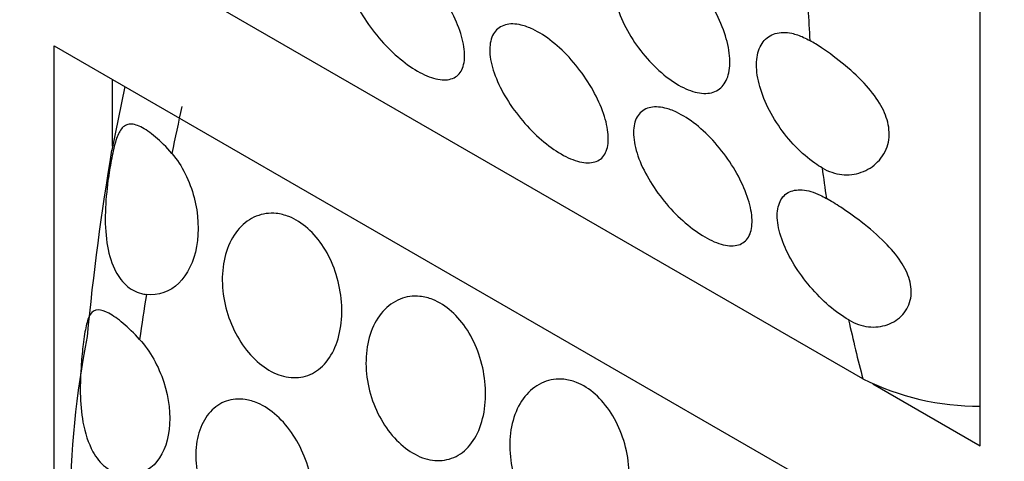
# Model space of a CAD drawing. Units: millimetres. Extents: x 0 to 1618, y 0 to 2461.
# Drawn here: x 574 to 586, y 799 to 804 of the extents above; entities that cross this region are included whole.
import ezdxf
from ezdxf import colors
from ezdxf.entities.mleader import LeaderData, LeaderLine
from ezdxf.math import Vec2, Vec3

# ---------------------------------------------------------------- set-up
doc = ezdxf.new("R2010")
doc.units = ezdxf.units.MM
doc.layers.add('DV7_Défaut', color=7, linetype='Continuous')
doc.layers.add('Défaut', color=7, linetype='Continuous')

# ---------------------------------------------------------------- blocks, each defined once
blk = doc.blocks.new('_DOT')
at = {"color": 0}
blk.add_line((0, 0), (-1, 0), dxfattribs=at)
at = {"color": 0, "const_width": 0.333}
blk.add_lwpolyline([(-0.1665, 0, 1), (0.1665, 0, 1)], format="xyb", close=True, dxfattribs=at)
blk = doc.blocks.new('SE6')
at = {"layer": 'DV7_Défaut', "color": 7, "linetype": 'Continuous'}
for p, q in [((585.603, 798.741), (585.603, 811.805)), ((584.18, 799.552), (575.694, 804.451)), ((574.36, 803.599), (585.674, 797.067)), ((574.36, 790.535), (574.36, 803.599)), ((575.067, 802.379), (575.067, 803.191)), ((575.218, 803.104), (575.057, 802.33)), ((584.299, 799.494), (585.603, 798.741))]:
    blk.add_line(p, q, dxfattribs=at)
for centre, radius, start, end in [((607.937, 796.84), 33.336, 170.5218, 174.4471), ((585.429, 797.959), 10.877, 168.8288, 179.9794), ((585.593, 802.387), 3.167, 243.5055, 270.1935)]:
    blk.add_arc(centre, radius, start, end, dxfattribs=at)
for centre, start_param, end_param in [((604.695, 817.628), -0.730271, -0.713913), ((596.28, 807.79), -1.068064, -1.046896), ((604.695, 817.628), -0.646864, -0.630361), ((596.28, 807.79), -0.982567, -0.961848), ((604.695, 817.628), -0.562473, -0.528154)]:
    blk.add_ellipse(centre, major_axis=(-15, -25.981), ratio=0.57735, start_param=start_param, end_param=end_param, dxfattribs=at)
for points, knots in [([(578.426, 804.808), (578.502, 804.771), (578.583, 804.72), (578.662, 804.657), (578.741, 804.594), (578.82, 804.519), (578.893, 804.436), (578.966, 804.354), (579.035, 804.263), (579.094, 804.17), (579.153, 804.077), (579.205, 803.98), (579.244, 803.888), (579.284, 803.794), (579.313, 803.702), (579.329, 803.619), (579.344, 803.535), (579.347, 803.458), (579.336, 803.395), (579.325, 803.331), (579.3, 803.28), (579.262, 803.244), (579.225, 803.209), (579.174, 803.189), (579.114, 803.185), (579.056, 803.182), (578.986, 803.195), (578.912, 803.224), (578.839, 803.251), (578.759, 803.294), (578.68, 803.349), (578.601, 803.403), (578.52, 803.47), (578.443, 803.545), (578.366, 803.62), (578.291, 803.704), (578.225, 803.792), (578.158, 803.881), (578.097, 803.975), (578.049, 804.067), (577.999, 804.162), (577.96, 804.257), (577.936, 804.344), (577.911, 804.433), (577.9, 804.517), (577.904, 804.589), (577.908, 804.66), (577.926, 804.722), (577.959, 804.769), (577.991, 804.815), (578.036, 804.847), (578.092, 804.862), (578.147, 804.877), (578.213, 804.876), (578.285, 804.858), (578.33, 804.848), (578.377, 804.831), (578.426, 804.808)], [0, 0, 0, 0, 0.052641, 0.052641, 0.052641, 0.105272, 0.105272, 0.105272, 0.158066, 0.158066, 0.158066, 0.211391, 0.211391, 0.211391, 0.265475, 0.265475, 0.265475, 0.320319, 0.320319, 0.320319, 0.375542, 0.375542, 0.375542, 0.430409, 0.430409, 0.430409, 0.4842, 0.4842, 0.4842, 0.536758, 0.536758, 0.536758, 0.588678, 0.588678, 0.588678, 0.640919, 0.640919, 0.640919, 0.694217, 0.694217, 0.694217, 0.748697, 0.748697, 0.748697, 0.803861, 0.803861, 0.803861, 0.85894, 0.85894, 0.85894, 0.91336, 0.91336, 0.91336, 0.966964, 0.966964, 0.966964, 1, 1, 1, 1]), ([(581.714, 804.71), (581.792, 804.674), (581.874, 804.622), (581.952, 804.558), (582.03, 804.493), (582.107, 804.415), (582.177, 804.33), (582.247, 804.244), (582.312, 804.149), (582.366, 804.053), (582.42, 803.956), (582.465, 803.855), (582.498, 803.758), (582.531, 803.661), (582.552, 803.565), (582.56, 803.479), (582.568, 803.392), (582.563, 803.313), (582.545, 803.247), (582.527, 803.181), (582.496, 803.127), (582.454, 803.089), (582.412, 803.051), (582.357, 803.028), (582.295, 803.022), (582.233, 803.017), (582.161, 803.028), (582.086, 803.055), (582.011, 803.081), (581.93, 803.124), (581.851, 803.18), (581.772, 803.235), (581.691, 803.305), (581.616, 803.383), (581.541, 803.461), (581.47, 803.549), (581.408, 803.641), (581.345, 803.734), (581.29, 803.832), (581.248, 803.929), (581.205, 804.027), (581.174, 804.125), (581.157, 804.216), (581.141, 804.307), (581.138, 804.394), (581.149, 804.468), (581.16, 804.542), (581.185, 804.607), (581.223, 804.655), (581.26, 804.704), (581.31, 804.739), (581.369, 804.756), (581.428, 804.774), (581.497, 804.775), (581.571, 804.759), (581.617, 804.749), (581.665, 804.732), (581.714, 804.71)], [0, 0, 0, 0, 0.053424, 0.053424, 0.053424, 0.106846, 0.106846, 0.106846, 0.160294, 0.160294, 0.160294, 0.213846, 0.213846, 0.213846, 0.26759, 0.26759, 0.26759, 0.321587, 0.321587, 0.321587, 0.375772, 0.375772, 0.375772, 0.429907, 0.429907, 0.429907, 0.483692, 0.483692, 0.483692, 0.537006, 0.537006, 0.537006, 0.590055, 0.590055, 0.590055, 0.643236, 0.643236, 0.643236, 0.696845, 0.696845, 0.696845, 0.750876, 0.750876, 0.750876, 0.805077, 0.805077, 0.805077, 0.859162, 0.859162, 0.859162, 0.913, 0.913, 0.913, 0.966613, 0.966613, 0.966613, 1, 1, 1, 1]), ([(580.171, 803.8), (580.248, 803.764), (580.329, 803.712), (580.408, 803.649), (580.487, 803.586), (580.566, 803.511), (580.638, 803.429), (580.711, 803.346), (580.78, 803.255), (580.839, 803.163), (580.899, 803.069), (580.95, 802.973), (580.99, 802.88), (581.03, 802.786), (581.059, 802.694), (581.074, 802.611), (581.09, 802.527), (581.092, 802.451), (581.081, 802.387), (581.07, 802.324), (581.045, 802.272), (581.008, 802.236), (580.97, 802.201), (580.92, 802.181), (580.86, 802.178), (580.801, 802.174), (580.732, 802.187), (580.657, 802.216), (580.585, 802.243), (580.505, 802.287), (580.425, 802.341), (580.346, 802.396), (580.265, 802.463), (580.189, 802.537), (580.112, 802.612), (580.037, 802.697), (579.971, 802.784), (579.903, 802.873), (579.843, 802.967), (579.794, 803.06), (579.744, 803.154), (579.706, 803.249), (579.681, 803.336), (579.656, 803.425), (579.645, 803.509), (579.649, 803.581), (579.653, 803.653), (579.672, 803.714), (579.704, 803.761), (579.736, 803.807), (579.782, 803.839), (579.838, 803.854), (579.893, 803.869), (579.959, 803.868), (580.031, 803.851), (580.075, 803.84), (580.123, 803.823), (580.171, 803.8)], [0, 0, 0, 0, 0.052641, 0.052641, 0.052641, 0.105272, 0.105272, 0.105272, 0.158066, 0.158066, 0.158066, 0.211391, 0.211391, 0.211391, 0.265475, 0.265475, 0.265475, 0.320319, 0.320319, 0.320319, 0.375542, 0.375542, 0.375542, 0.430409, 0.430409, 0.430409, 0.4842, 0.4842, 0.4842, 0.536758, 0.536758, 0.536758, 0.588678, 0.588678, 0.588678, 0.640919, 0.640919, 0.640919, 0.694217, 0.694217, 0.694217, 0.748697, 0.748697, 0.748697, 0.803861, 0.803861, 0.803861, 0.85894, 0.85894, 0.85894, 0.91336, 0.91336, 0.91336, 0.966964, 0.966964, 0.966964, 1, 1, 1, 1]), ([(583.685, 802.116), (583.656, 802.133), (583.626, 802.152), (583.596, 802.172), (583.517, 802.228), (583.437, 802.297), (583.362, 802.375), (583.287, 802.453), (583.215, 802.541), (583.153, 802.633), (583.09, 802.726), (583.036, 802.825), (582.993, 802.921), (582.951, 803.019), (582.92, 803.117), (582.903, 803.208), (582.886, 803.299), (582.883, 803.386), (582.894, 803.46), (582.905, 803.534), (582.931, 803.599), (582.968, 803.648), (583.005, 803.696), (583.056, 803.731), (583.115, 803.748), (583.174, 803.766), (583.243, 803.767), (583.316, 803.751), (583.362, 803.741), (583.411, 803.725), (583.46, 803.702), (583.485, 803.691), (583.51, 803.677), (583.536, 803.663)], [0, 0, 0, 0, 0.03945, 0.03945, 0.03945, 0.145586, 0.145586, 0.145586, 0.251986, 0.251986, 0.251986, 0.35924, 0.35924, 0.35924, 0.467341, 0.467341, 0.467341, 0.57578, 0.57578, 0.57578, 0.683989, 0.683989, 0.683989, 0.791701, 0.791701, 0.791701, 0.898965, 0.898965, 0.898965, 0.965763, 0.965763, 0.965763, 1, 1, 1, 1]), ([(583.685, 802.116), (583.761, 802.072), (583.844, 802.044), (583.924, 802.036), (584.004, 802.027), (584.085, 802.036), (584.158, 802.062), (584.234, 802.088), (584.304, 802.132), (584.359, 802.189), (584.416, 802.247), (584.46, 802.321), (584.482, 802.401), (584.502, 802.476), (584.504, 802.559), (584.488, 802.641), (584.472, 802.718), (584.441, 802.797), (584.398, 802.873), (584.352, 802.955), (584.291, 803.036), (584.223, 803.113), (584.145, 803.2), (584.056, 803.284), (583.963, 803.361), (583.87, 803.439), (583.771, 803.512), (583.678, 803.574), (583.629, 803.607), (583.581, 803.637), (583.536, 803.663)], [0, 0, 0, 0, 0.1019, 0.1019, 0.1019, 0.203539, 0.203539, 0.203539, 0.30912, 0.30912, 0.30912, 0.417734, 0.417734, 0.417734, 0.518038, 0.518038, 0.518038, 0.611306, 0.611306, 0.611306, 0.711795, 0.711795, 0.711795, 0.825643, 0.825643, 0.825643, 0.940368, 0.940368, 0.940368, 1, 1, 1, 1]), ([(581.916, 802.792), (581.993, 802.756), (582.074, 802.704), (582.153, 802.642), (582.232, 802.579), (582.311, 802.503), (582.384, 802.421), (582.457, 802.338), (582.526, 802.247), (582.585, 802.155), (582.644, 802.062), (582.696, 801.965), (582.735, 801.872), (582.775, 801.778), (582.804, 801.686), (582.82, 801.603), (582.835, 801.519), (582.838, 801.443), (582.827, 801.38), (582.816, 801.316), (582.791, 801.264), (582.753, 801.229), (582.716, 801.193), (582.665, 801.173), (582.605, 801.17), (582.547, 801.167), (582.477, 801.18), (582.403, 801.208), (582.33, 801.236), (582.25, 801.279), (582.171, 801.334), (582.092, 801.388), (582.011, 801.455), (581.934, 801.529), (581.857, 801.604), (581.782, 801.689), (581.716, 801.776), (581.649, 801.865), (581.588, 801.96), (581.54, 802.052), (581.49, 802.146), (581.451, 802.241), (581.427, 802.329), (581.402, 802.417), (581.391, 802.501), (581.395, 802.573), (581.399, 802.645), (581.417, 802.707), (581.45, 802.753), (581.481, 802.799), (581.527, 802.831), (581.583, 802.846), (581.638, 802.861), (581.704, 802.86), (581.776, 802.843), (581.821, 802.832), (581.868, 802.815), (581.916, 802.792)], [0, 0, 0, 0, 0.052641, 0.052641, 0.052641, 0.105272, 0.105272, 0.105272, 0.158066, 0.158066, 0.158066, 0.211391, 0.211391, 0.211391, 0.265475, 0.265475, 0.265475, 0.320319, 0.320319, 0.320319, 0.375542, 0.375542, 0.375542, 0.430409, 0.430409, 0.430409, 0.4842, 0.4842, 0.4842, 0.536758, 0.536758, 0.536758, 0.588678, 0.588678, 0.588678, 0.640919, 0.640919, 0.640919, 0.694217, 0.694217, 0.694217, 0.748697, 0.748697, 0.748697, 0.803861, 0.803861, 0.803861, 0.85894, 0.85894, 0.85894, 0.91336, 0.91336, 0.91336, 0.966964, 0.966964, 0.966964, 1, 1, 1, 1]), ([(575.788, 802.291), (575.722, 802.369), (575.653, 802.437), (575.589, 802.491), (575.525, 802.545), (575.464, 802.587), (575.411, 802.613), (575.357, 802.64), (575.309, 802.652), (575.269, 802.647), (575.227, 802.641), (575.192, 802.617), (575.163, 802.573), (575.14, 802.538), (575.12, 802.489), (575.102, 802.427), (575.083, 802.365), (575.066, 802.288), (575.051, 802.205), (575.037, 802.129), (575.023, 802.046), (575.012, 801.962), (574.996, 801.838), (574.984, 801.709), (574.98, 801.583), (574.976, 801.454), (574.981, 801.326), (574.999, 801.207), (575.016, 801.093), (575.045, 800.984), (575.089, 800.89), (575.125, 800.814), (575.171, 800.747), (575.227, 800.695), (575.282, 800.643), (575.348, 800.606), (575.418, 800.589), (575.438, 800.584), (575.458, 800.58), (575.478, 800.578)], [0, 0, 0, 0, 0.083016, 0.083016, 0.083016, 0.165921, 0.165921, 0.165921, 0.250744, 0.250744, 0.250744, 0.340245, 0.340245, 0.340245, 0.410518, 0.410518, 0.410518, 0.481307, 0.481307, 0.481307, 0.545054, 0.545054, 0.545054, 0.639468, 0.639468, 0.639468, 0.736335, 0.736335, 0.736335, 0.828737, 0.828737, 0.828737, 0.903691, 0.903691, 0.903691, 0.979134, 0.979134, 0.979134, 1, 1, 1, 1]), ([(575.788, 802.291), (575.911, 802.147), (576.007, 801.955), (576.11, 801.556), (576.12, 801.346), (576.054, 800.977), (575.979, 800.82), (575.764, 800.611), (575.625, 800.562), (575.478, 800.578)], [0, 0, 0, 0, 0.25, 0.25, 0.5, 0.5, 0.75, 0.75, 1, 1, 1, 1]), ([(584.007, 800.269), (583.929, 800.313), (583.847, 800.373), (583.768, 800.441), (583.689, 800.509), (583.611, 800.588), (583.54, 800.672), (583.468, 800.756), (583.401, 800.848), (583.345, 800.939), (583.288, 801.033), (583.24, 801.129), (583.206, 801.219), (583.171, 801.312), (583.149, 801.401), (583.142, 801.48), (583.135, 801.559), (583.143, 801.63), (583.165, 801.687), (583.186, 801.744), (583.223, 801.788), (583.271, 801.815), (583.318, 801.842), (583.377, 801.853), (583.444, 801.848), (583.51, 801.843), (583.585, 801.821), (583.662, 801.784), (583.686, 801.773), (583.711, 801.76), (583.736, 801.745)], [0, 0, 0, 0, 0.104535, 0.104535, 0.104535, 0.20899, 0.20899, 0.20899, 0.314678, 0.314678, 0.314678, 0.422805, 0.422805, 0.422805, 0.532786, 0.532786, 0.532786, 0.64317, 0.64317, 0.64317, 0.752575, 0.752575, 0.752575, 0.86037, 0.86037, 0.86037, 0.966689, 0.966689, 0.966689, 1, 1, 1, 1]), ([(584.007, 800.269), (584.084, 800.224), (584.167, 800.196), (584.246, 800.186), (584.326, 800.177), (584.405, 800.186), (584.476, 800.211), (584.548, 800.236), (584.613, 800.279), (584.663, 800.334), (584.712, 800.39), (584.747, 800.46), (584.76, 800.535), (584.773, 800.604), (584.768, 800.681), (584.746, 800.756), (584.725, 800.829), (584.689, 800.904), (584.641, 800.976), (584.588, 801.056), (584.52, 801.136), (584.445, 801.211), (584.359, 801.298), (584.26, 801.382), (584.159, 801.46), (584.078, 801.523), (583.992, 801.584), (583.911, 801.637), (583.85, 801.677), (583.791, 801.714), (583.736, 801.745)], [0, 0, 0, 0, 0.102807, 0.102807, 0.102807, 0.205434, 0.205434, 0.205434, 0.310756, 0.310756, 0.310756, 0.416222, 0.416222, 0.416222, 0.513219, 0.513219, 0.513219, 0.607061, 0.607061, 0.607061, 0.711794, 0.711794, 0.711794, 0.831365, 0.831365, 0.831365, 0.928106, 0.928106, 0.928106, 1, 1, 1, 1]), ([(577.21, 801.524), (577.289, 801.493), (577.367, 801.444), (577.438, 801.381), (577.509, 801.318), (577.575, 801.239), (577.631, 801.151), (577.688, 801.063), (577.735, 800.962), (577.771, 800.859), (577.807, 800.752), (577.832, 800.639), (577.844, 800.529), (577.856, 800.415), (577.854, 800.301), (577.839, 800.195), (577.824, 800.088), (577.795, 799.987), (577.753, 799.901), (577.712, 799.816), (577.657, 799.742), (577.594, 799.687), (577.532, 799.633), (577.46, 799.596), (577.383, 799.579), (577.308, 799.562), (577.226, 799.564), (577.145, 799.584), (577.066, 799.604), (576.984, 799.643), (576.908, 799.698), (576.832, 799.751), (576.759, 799.822), (576.694, 799.903), (576.63, 799.985), (576.573, 800.079), (576.528, 800.179), (576.482, 800.28), (576.447, 800.389), (576.426, 800.497), (576.404, 800.608), (576.396, 800.721), (576.402, 800.828), (576.408, 800.937), (576.429, 801.042), (576.463, 801.135), (576.497, 801.229), (576.546, 801.313), (576.606, 801.38), (576.665, 801.446), (576.736, 801.498), (576.813, 801.529), (576.889, 801.559), (576.972, 801.571), (577.056, 801.562), (577.107, 801.557), (577.159, 801.544), (577.21, 801.524)], [0, 0, 0, 0, 0.05138, 0.05138, 0.05138, 0.102729, 0.102729, 0.102729, 0.154603, 0.154603, 0.154603, 0.208055, 0.208055, 0.208055, 0.263115, 0.263115, 0.263115, 0.319013, 0.319013, 0.319013, 0.374657, 0.374657, 0.374657, 0.429257, 0.429257, 0.429257, 0.482628, 0.482628, 0.482628, 0.535057, 0.535057, 0.535057, 0.587054, 0.587054, 0.587054, 0.639178, 0.639178, 0.639178, 0.691959, 0.691959, 0.691959, 0.745801, 0.745801, 0.745801, 0.800826, 0.800826, 0.800826, 0.856667, 0.856667, 0.856667, 0.912402, 0.912402, 0.912402, 0.966902, 0.966902, 0.966902, 1, 1, 1, 1]), ([(578.956, 800.516), (579.035, 800.485), (579.113, 800.436), (579.184, 800.373), (579.255, 800.31), (579.321, 800.231), (579.377, 800.143), (579.433, 800.055), (579.481, 799.955), (579.516, 799.851), (579.553, 799.744), (579.578, 799.631), (579.589, 799.521), (579.601, 799.407), (579.6, 799.293), (579.585, 799.187), (579.57, 799.08), (579.54, 798.98), (579.499, 798.894), (579.457, 798.808), (579.403, 798.734), (579.34, 798.679), (579.278, 798.625), (579.205, 798.588), (579.128, 798.571), (579.053, 798.554), (578.972, 798.556), (578.891, 798.576), (578.811, 798.597), (578.73, 798.636), (578.653, 798.69), (578.577, 798.744), (578.504, 798.814), (578.44, 798.895), (578.376, 798.977), (578.318, 799.071), (578.273, 799.171), (578.227, 799.272), (578.192, 799.381), (578.171, 799.49), (578.149, 799.6), (578.141, 799.713), (578.147, 799.82), (578.153, 799.929), (578.174, 800.034), (578.208, 800.127), (578.243, 800.221), (578.292, 800.305), (578.351, 800.372), (578.411, 800.439), (578.482, 800.49), (578.559, 800.521), (578.634, 800.552), (578.718, 800.563), (578.801, 800.555), (578.853, 800.549), (578.905, 800.536), (578.956, 800.516)], [0, 0, 0, 0, 0.05138, 0.05138, 0.05138, 0.102729, 0.102729, 0.102729, 0.154603, 0.154603, 0.154603, 0.208055, 0.208055, 0.208055, 0.263115, 0.263115, 0.263115, 0.319013, 0.319013, 0.319013, 0.374657, 0.374657, 0.374657, 0.429257, 0.429257, 0.429257, 0.482628, 0.482628, 0.482628, 0.535057, 0.535057, 0.535057, 0.587054, 0.587054, 0.587054, 0.639178, 0.639178, 0.639178, 0.691959, 0.691959, 0.691959, 0.745801, 0.745801, 0.745801, 0.800826, 0.800826, 0.800826, 0.856667, 0.856667, 0.856667, 0.912402, 0.912402, 0.912402, 0.966902, 0.966902, 0.966902, 1, 1, 1, 1]), ([(575.396, 800.032), (575.329, 800.107), (575.26, 800.173), (575.197, 800.226), (575.134, 800.28), (575.075, 800.321), (575.024, 800.349), (574.972, 800.377), (574.927, 800.392), (574.891, 800.391), (574.851, 800.39), (574.82, 800.372), (574.796, 800.334), (574.776, 800.303), (574.76, 800.257), (574.747, 800.197), (574.733, 800.137), (574.721, 800.059), (574.71, 799.972), (574.701, 799.898), (574.693, 799.815), (574.687, 799.731), (574.679, 799.616), (574.674, 799.495), (574.676, 799.378), (574.678, 799.258), (574.688, 799.139), (574.708, 799.028), (574.732, 798.896), (574.772, 798.771), (574.829, 798.668), (574.87, 798.594), (574.922, 798.53), (574.981, 798.482), (575.047, 798.429), (575.124, 798.396), (575.203, 798.386)], [0, 0, 0, 0, 0.08165, 0.08165, 0.08165, 0.163173, 0.163173, 0.163173, 0.24691, 0.24691, 0.24691, 0.337382, 0.337382, 0.337382, 0.412217, 0.412217, 0.412217, 0.487857, 0.487857, 0.487857, 0.552428, 0.552428, 0.552428, 0.640725, 0.640725, 0.640725, 0.730934, 0.730934, 0.730934, 0.838, 0.838, 0.838, 0.914308, 0.914308, 0.914308, 1, 1, 1, 1]), ([(575.396, 800.032), (575.523, 799.892), (575.627, 799.706), (575.752, 799.317), (575.775, 799.115), (575.733, 798.756), (575.669, 798.607), (575.475, 798.412), (575.344, 798.368), (575.203, 798.386)], [0, 0, 0, 0, 0.25, 0.25, 0.5, 0.5, 0.75, 0.75, 1, 1, 1, 1]), ([(580.701, 799.509), (580.78, 799.478), (580.858, 799.429), (580.929, 799.365), (581, 799.302), (581.066, 799.223), (581.122, 799.136), (581.179, 799.047), (581.226, 798.947), (581.262, 798.843), (581.298, 798.737), (581.323, 798.624), (581.335, 798.513), (581.347, 798.399), (581.345, 798.285), (581.33, 798.18), (581.315, 798.073), (581.286, 797.972), (581.244, 797.886), (581.203, 797.8), (581.148, 797.726), (581.085, 797.672), (581.023, 797.618), (580.951, 797.58), (580.874, 797.563), (580.799, 797.546), (580.717, 797.548), (580.636, 797.569), (580.557, 797.589), (580.475, 797.628), (580.399, 797.682), (580.323, 797.736), (580.25, 797.806), (580.185, 797.888), (580.121, 797.969), (580.064, 798.063), (580.019, 798.163), (579.973, 798.264), (579.938, 798.373), (579.917, 798.482), (579.895, 798.593), (579.887, 798.706), (579.893, 798.812), (579.899, 798.921), (579.92, 799.026), (579.954, 799.119), (579.988, 799.213), (580.037, 799.297), (580.097, 799.364), (580.156, 799.431), (580.227, 799.482), (580.304, 799.513), (580.38, 799.544), (580.463, 799.556), (580.547, 799.547), (580.598, 799.542), (580.65, 799.529), (580.701, 799.509)], [0, 0, 0, 0, 0.05138, 0.05138, 0.05138, 0.102729, 0.102729, 0.102729, 0.154603, 0.154603, 0.154603, 0.208055, 0.208055, 0.208055, 0.263115, 0.263115, 0.263115, 0.319013, 0.319013, 0.319013, 0.374657, 0.374657, 0.374657, 0.429257, 0.429257, 0.429257, 0.482628, 0.482628, 0.482628, 0.535057, 0.535057, 0.535057, 0.587054, 0.587054, 0.587054, 0.639178, 0.639178, 0.639178, 0.691959, 0.691959, 0.691959, 0.745801, 0.745801, 0.745801, 0.800826, 0.800826, 0.800826, 0.856667, 0.856667, 0.856667, 0.912402, 0.912402, 0.912402, 0.966902, 0.966902, 0.966902, 1, 1, 1, 1]), ([(576.83, 799.257), (576.91, 799.223), (576.989, 799.17), (577.062, 799.105), (577.135, 799.039), (577.203, 798.958), (577.262, 798.868), (577.321, 798.778), (577.372, 798.677), (577.411, 798.573), (577.45, 798.467), (577.479, 798.356), (577.494, 798.248), (577.509, 798.139), (577.511, 798.031), (577.5, 797.932), (577.489, 797.832), (577.464, 797.74), (577.427, 797.662), (577.391, 797.584), (577.342, 797.518), (577.284, 797.471), (577.226, 797.423), (577.158, 797.392), (577.086, 797.38), (577.014, 797.368), (576.935, 797.374), (576.855, 797.398), (576.776, 797.422), (576.695, 797.464), (576.618, 797.52), (576.541, 797.577), (576.466, 797.65), (576.399, 797.732), (576.332, 797.815), (576.272, 797.911), (576.224, 798.011), (576.175, 798.111), (576.137, 798.219), (576.112, 798.326), (576.087, 798.433), (576.076, 798.543), (576.078, 798.644), (576.081, 798.747), (576.098, 798.845), (576.127, 798.931), (576.157, 799.018), (576.201, 799.094), (576.256, 799.153), (576.31, 799.212), (576.376, 799.257), (576.448, 799.282), (576.519, 799.307), (576.598, 799.313), (576.679, 799.301), (576.729, 799.294), (576.78, 799.279), (576.83, 799.257)], [0, 0, 0, 0, 0.052694, 0.052694, 0.052694, 0.10537, 0.10537, 0.10537, 0.15834, 0.15834, 0.15834, 0.212068, 0.212068, 0.212068, 0.266456, 0.266456, 0.266456, 0.321065, 0.321065, 0.321065, 0.375439, 0.375439, 0.375439, 0.429355, 0.429355, 0.429355, 0.482839, 0.482839, 0.482839, 0.53604, 0.53604, 0.53604, 0.589129, 0.589129, 0.589129, 0.642267, 0.642267, 0.642267, 0.695617, 0.695617, 0.695617, 0.749342, 0.749342, 0.749342, 0.803531, 0.803531, 0.803531, 0.858085, 0.858085, 0.858085, 0.912633, 0.912633, 0.912633, 0.966673, 0.966673, 0.966673, 1, 1, 1, 1])]:
    blk.add_open_spline(points, degree=3, knots=knots, dxfattribs=at)

msp = doc.modelspace()

# ---------------------------------------------------------------- block references
at = {"layer": 'Défaut'}
msp.add_blockref('SE6', (0, 0), dxfattribs=at)

# ---------------------------------------------------------------- leaders
at = {"layer": 'Défaut', "color": 7, "linetype": 'Continuous'}
ml = msp.add_multileader_mtext('Standard', dxfattribs=at)
ml.set_content('{\\pxsm0.9;\\fSolid Edge ISO|b1||i0||c0|p34;\\W1.;24/04/2023\\P}', color=256)
ml.set_leader_properties()
ml.set_arrow_properties(name='DOT')
ml.build(insert=Vec2(0, 0))
ml.multileader.update_dxf_attribs({"leader_type": 0, "dogleg_length": 0, "arrow_head_size": 12})
ctx = ml.context
ctx.base_point, ctx.char_height, ctx.arrow_head_size, ctx.landing_gap_size = Vec3(1202.369, 2453.524), 12, 12, 4.2
notes = []
notes.append((ctx, [(0, (0, 0, 0), (0, 0), (1, 0), 1, [])]))
ctx.mtext.insert = Vec3(1204.369, 2459.644)
for ctx, leaders in notes:
    for number, flags, end, landing, length, lines in leaders:
        leader = LeaderData()
        leader.index, (leader.has_last_leader_line, leader.has_dogleg_vector, leader.attachment_direction) = number, flags
        leader.last_leader_point, leader.dogleg_vector, leader.dogleg_length = Vec3(end), Vec3(landing), length
        for number, points, colour, breaks in lines:
            line = LeaderLine()
            line.index, line.vertices, line.color, line.breaks = number, Vec3.list(points), colors.encode_raw_color(colour), breaks
            leader.lines.append(line)
        ctx.leaders.append(leader)

doc.saveas('drawing.dxf')
